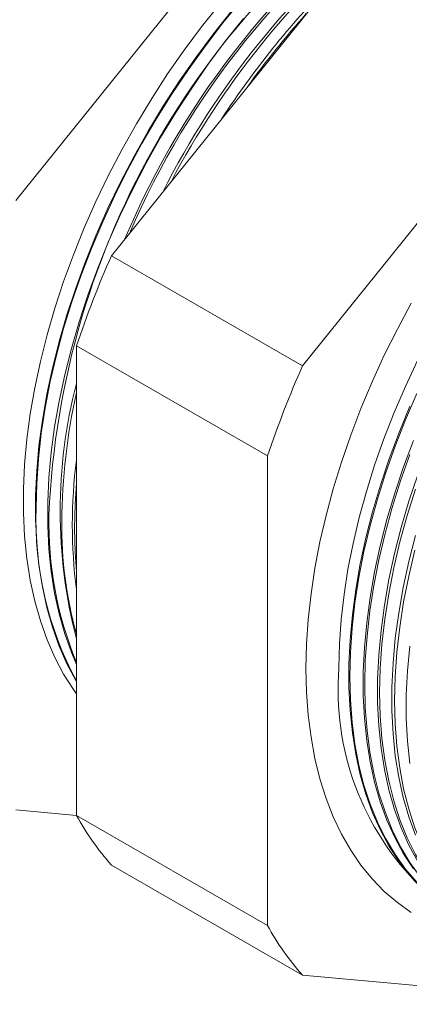
# Model space of a CAD drawing. Units: inches. Extents: x 0 to 22, y 0 to 17.
# Drawn here: x 19 to 19.7, y 12.6 to 14.3 of the extents above; entities that cross this region are included whole.
import ezdxf

# ---------------------------------------------------------------- set-up
doc = ezdxf.new("R2010")
doc.units = ezdxf.units.IN
doc.header["$MEASUREMENT"] = 0

msp = doc.modelspace()

# ---------------------------------------------------------------- linework, layer by layer
at = {"color": 7, "linetype": 'Continuous', "lineweight": 15}
for p, q in [((19.6126, 14.7564), (18.996, 13.9893)), ((19.1632, 13.8928), (19.7798, 14.6599)), ((20.1138, 14.467), (19.4972, 13.7)), ((19.4972, 13.7), (19.1632, 13.8928)), ((19.4361, 13.5423), (19.102, 13.7352)), ((19.102, 12.913), (19.102, 13.7352)), ((19.4361, 13.5423), (19.4361, 12.7202)), ((18.996, 12.9225), (19.102, 12.913)), ((19.4361, 12.7202), (19.102, 12.913)), ((19.4972, 12.6331), (19.1632, 12.826)), ((19.4972, 12.6331), (20.0678, 12.5821))]:
    msp.add_line(p, q, dxfattribs=at)
at = {"color": 7, "linetype": 'Continuous', "lineweight": 15, "flags": 128}
for points in [[(19.352, 14.333), (19.3207, 14.2936), (19.2905, 14.2529), (19.2614, 14.2111), (19.2336, 14.1681), (19.207, 14.1241), (19.1819, 14.0794), (19.1582, 14.0339), (19.1361, 13.9879), (19.1155, 13.9415), (19.0967, 13.8947), (19.0795, 13.8479), (19.0641, 13.801), (19.0506, 13.7543), (19.0389, 13.7078), (19.0291, 13.6618), (19.0212, 13.6163), (19.0153, 13.5715), (19.0113, 13.5276), (19.0094, 13.4846), (19.0094, 13.4426), (19.0113, 13.4019), (19.0153, 13.3625), (19.0212, 13.3246), (19.0291, 13.2882), (19.0389, 13.2535), (19.0506, 13.2205), (19.0641, 13.1894), (19.0795, 13.1603), (19.0967, 13.1332), (19.102, 13.1257)], [(19.39, 14.3391), (19.3582, 14.3005), (19.3275, 14.2605), (19.2979, 14.2192), (19.2694, 14.1768), (19.2422, 14.1334), (19.2164, 14.0891), (19.192, 14.044), (19.1691, 13.9983), (19.1478, 13.9521), (19.1281, 13.9056), (19.1101, 13.8588), (19.0939, 13.812), (19.0795, 13.7652), (19.0668, 13.7187), (19.0561, 13.6725), (19.0473, 13.6267), (19.0404, 13.5817), (19.0354, 13.5373), (19.0325, 13.4938), (19.0315, 13.4514)], [(19.3727, 14.3207), (19.3415, 14.2814), (19.3113, 14.2407), (19.2822, 14.1989), (19.2544, 14.1559), (19.2279, 14.1121), (19.2028, 14.0673), (19.1792, 14.0219), (19.157, 13.976), (19.1365, 13.9296), (19.1177, 13.8829), (19.1006, 13.8361), (19.0852, 13.7893), (19.0717, 13.7426), (19.06, 13.6962), (19.0502, 13.6502), (19.0423, 13.6048), (19.0364, 13.5601), (19.0325, 13.5161), (19.0305, 13.4732), (19.0305, 13.4313), (19.0325, 13.3906), (19.0364, 13.3513), (19.0423, 13.3133), (19.0502, 13.277), (19.06, 13.2423), (19.0717, 13.2094), (19.0852, 13.1784), (19.1006, 13.1493), (19.102, 13.1468)], [(19.102, 13.177), (19.0931, 13.1981), (19.0814, 13.231), (19.0717, 13.2656), (19.0638, 13.3019), (19.0579, 13.3398), (19.0539, 13.3791), (19.052, 13.4197), (19.052, 13.4616), (19.0539, 13.5045), (19.0579, 13.5484), (19.0638, 13.5931), (19.0717, 13.6384), (19.0814, 13.6844), (19.0931, 13.7307), (19.1066, 13.7773), (19.122, 13.8241), (19.1391, 13.8709), (19.1579, 13.9175), (19.1784, 13.9638), (19.2005, 14.0097), (19.2241, 14.0551), (19.2492, 14.0998), (19.2757, 14.1436), (19.3035, 14.1865), (19.3325, 14.2283), (19.3626, 14.2689), (19.3939, 14.3082)], [(19.6874, 13.8097), (19.6631, 13.7644), (19.6403, 13.7185), (19.6191, 13.6722), (19.5995, 13.6255), (19.5816, 13.5786), (19.5654, 13.5316), (19.551, 13.4847), (19.5385, 13.438), (19.5278, 13.3917), (19.519, 13.3459), (19.5122, 13.3007), (19.5073, 13.2562), (19.5043, 13.2126), (19.5033, 13.1701), (19.5043, 13.1287), (19.5073, 13.0885), (19.5122, 13.0497), (19.519, 13.0124), (19.5278, 12.9767), (19.5385, 12.9427), (19.551, 12.9105), (19.5654, 12.8802), (19.5816, 12.8519), (19.5995, 12.8257), (19.6191, 12.8016), (19.6403, 12.7798), (19.6631, 12.7602), (19.6874, 12.7429)], [(19.6986, 13.7094), (19.6773, 13.6641), (19.6576, 13.6183), (19.6397, 13.5724), (19.6234, 13.5263), (19.609, 13.4803), (19.5964, 13.4345), (19.5856, 13.389), (19.5768, 13.344), (19.5699, 13.2996), (19.5649, 13.2559), (19.562, 13.2132), (19.561, 13.1714)], [(19.697, 13.6516), (19.6772, 13.6056), (19.6592, 13.5594), (19.6428, 13.5131), (19.6283, 13.4668), (19.6156, 13.4207), (19.6048, 13.375), (19.5959, 13.3297), (19.589, 13.285), (19.584, 13.2411), (19.581, 13.1981), (19.58, 13.1561)], [(19.6851, 12.8079), (19.6662, 12.8322), (19.649, 12.8586), (19.6335, 12.8871), (19.6199, 12.9176), (19.6082, 12.95), (19.5983, 12.9841), (19.5904, 13.02), (19.5844, 13.0574), (19.5805, 13.0963), (19.5785, 13.1365), (19.5785, 13.178), (19.5805, 13.2205), (19.5844, 13.264), (19.5904, 13.3083), (19.5983, 13.3533), (19.6082, 13.3988), (19.6199, 13.4447), (19.6335, 13.4909), (19.649, 13.5373), (19.6662, 13.5836), (19.6851, 13.6297)], [(19.6911, 12.8191), (19.674, 12.8455), (19.6585, 12.874), (19.6449, 12.9044), (19.6332, 12.9367), (19.6234, 12.9709), (19.6155, 13.0067), (19.6095, 13.044), (19.6055, 13.0829), (19.6035, 13.123), (19.6035, 13.1644), (19.6055, 13.2069), (19.6095, 13.2503), (19.6155, 13.2946), (19.6234, 13.3395), (19.6332, 13.385), (19.6449, 13.4309), (19.6585, 13.477), (19.674, 13.5233), (19.6911, 13.5695)], [(19.6851, 13.5448), (19.6688, 13.4985), (19.6543, 13.4523), (19.6416, 13.4063), (19.6309, 13.3606), (19.622, 13.3154), (19.6151, 13.2708), (19.6101, 13.227), (19.6071, 13.184), (19.6061, 13.1421)], [(19.6989, 12.8324), (19.6835, 12.8608), (19.6699, 12.8912), (19.6582, 12.9235), (19.6484, 12.9576), (19.6405, 12.9933), (19.6346, 13.0307), (19.6306, 13.0695), (19.6286, 13.1096), (19.6286, 13.1509), (19.6306, 13.1933), (19.6346, 13.2367), (19.6405, 13.2809), (19.6484, 13.3258), (19.6582, 13.3712), (19.6699, 13.417), (19.6835, 13.4631), (19.6989, 13.5093)], [(19.102, 13.4947), (19.0996, 13.4576), (19.0986, 13.4153)], [(19.6948, 13.484), (19.6804, 13.4379), (19.6677, 13.3919), (19.6569, 13.3463), (19.6481, 13.3011), (19.6411, 13.2566), (19.6362, 13.2128), (19.6332, 13.1699), (19.6322, 13.128)], [(19.0986, 13.4153), (19.0996, 13.3741), (19.102, 13.3398)], [(19.695, 12.8781), (19.6832, 12.9103), (19.6734, 12.9443), (19.6656, 12.98), (19.6596, 13.0173), (19.6557, 13.056), (19.6537, 13.0961), (19.6537, 13.1374), (19.6557, 13.1797), (19.6596, 13.2231), (19.6656, 13.2672), (19.6734, 13.312), (19.6832, 13.3574), (19.695, 13.4031)], [(19.6937, 13.3775), (19.683, 13.3319), (19.6741, 13.2868), (19.6672, 13.2424), (19.6623, 13.1986), (19.6593, 13.1558), (19.6583, 13.114)], [(19.6847, 13.0039), (19.6807, 13.0426), (19.6787, 13.0826), (19.6787, 13.1239), (19.6807, 13.1662), (19.6847, 13.2094)], [(19.58, 13.1561), (19.581, 13.1153), (19.584, 13.0757), (19.589, 13.0375), (19.5959, 13.0009), (19.6048, 12.9659), (19.6156, 12.9326), (19.6283, 12.9012), (19.6428, 12.8717), (19.6592, 12.8442), (19.6772, 12.8189), (19.697, 12.7957), (19.7184, 12.7748), (19.7414, 12.7563), (19.7659, 12.7401), (19.7918, 12.7264), (19.7922, 12.7262)], [(19.6061, 13.1421), (19.6071, 13.1013), (19.6101, 13.0618), (19.6151, 13.0237), (19.622, 12.9871), (19.6309, 12.9521), (19.6416, 12.9189), (19.6543, 12.8875), (19.6688, 12.858), (19.6851, 12.8306), (19.7032, 12.8053), (19.723, 12.7822), (19.7443, 12.7613), (19.7673, 12.7428), (19.7917, 12.7266), (19.8175, 12.713)], [(19.6322, 13.128), (19.6332, 13.0873), (19.6362, 13.0478), (19.6411, 13.0098), (19.6481, 12.9732), (19.6569, 12.9383), (19.6677, 12.9051), (19.6804, 12.8738), (19.6948, 12.8444), (19.7111, 12.817), (19.7292, 12.7917), (19.7489, 12.7686), (19.7703, 12.7478), (19.7932, 12.7293), (19.8176, 12.7131), (19.8428, 12.6997)], [(19.6583, 13.114), (19.6593, 13.0733), (19.6623, 13.0339), (19.6672, 12.9959), (19.6741, 12.9594), (19.683, 12.9245), (19.6937, 12.8914), (19.7064, 12.8601), (19.7209, 12.8307), (19.7371, 12.8033), (19.7551, 12.7781), (19.7748, 12.755), (19.7962, 12.7342), (19.819, 12.7158), (19.8434, 12.6996), (19.8681, 12.6865)]]:
    msp.add_lwpolyline(points, dxfattribs=at)
at = {"color": 7, "linetype": 'Continuous', "lineweight": 15}
for centre, radius, start, end in [((20.4851, 13.3782), 1.4326, 121.9904, 177.5526), ((20.5281, 13.3586), 1.4552, 125.1625, 157.2484), ((20.5322, 13.3573), 1.4559, 125.6535, 156.7574), ((20.5724, 13.3365), 1.479, 129.2502, 153.1606), ((20.583, 13.3305), 1.4865, 130.155, 152.2558), ((20.6131, 13.3173), 1.4983, 135.4054, 147.0055), ((20.629, 13.3075), 1.5114, 138.1056, 144.3053), ((20.8779, 13.1368), 1.874, 156.2084, 161.3802), ((21.212, 12.944), 1.874, 156.2084, 161.3802), ((19.959, 13.4456), 0.8856, 165.4061, 194.5939), ((20.1557, 13.4189), 1.0795, 167.4453, 179.5512), ((19.9867, 13.4216), 0.892, 172.6993, 187.3007), ((19.629, 13.4306), 0.5979, 178.0098, 208.1813), ((19.6918, 13.4243), 0.6381, 178.6458, 202.4423), ((19.7731, 13.4189), 0.6969, 179.3047, 195.6481), ((20.0443, 13.133), 0.4849, 175.456, 225.4178), ((19.5129, 13.1368), 0.4679, 208.5736, 221.6278), ((19.847, 12.944), 0.4679, 208.5736, 221.6278)]:
    msp.add_arc(centre, radius, start, end, dxfattribs=at)

doc.saveas('drawing.dxf')
